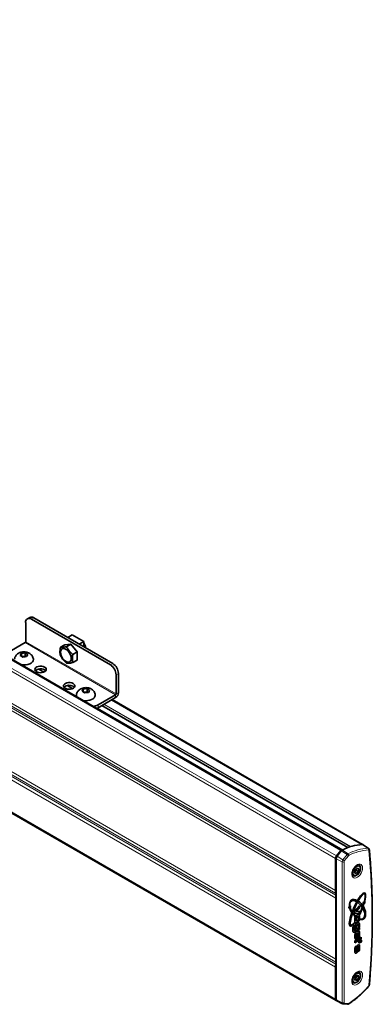
# Model space of a CAD drawing. Units: millimetres. Extents: x 11 to 200, y 14 to 259.
# Drawn here: x 131 to 144, y 186 to 223 of the extents above; entities that cross this region are included whole.
import ezdxf

# ---------------------------------------------------------------- set-up
doc = ezdxf.new("R2010")
doc.units = ezdxf.units.MM

msp = doc.modelspace()

# ---------------------------------------------------------------- linework, layer by layer
at = {"color": 8, "linetype": 'Continuous', "lineweight": 18}
for p, q in [((142.816, 191.709), (26.144, 259.063)), ((142.622, 191.42), (25.949, 258.774)), ((25.985, 258.865), (142.657, 191.511)), ((25.949, 257.578), (142.622, 190.224)), ((142.626, 190.116), (25.954, 257.469)), ((25.959, 257.404), (142.632, 190.05)), ((142.636, 189.942), (25.963, 257.295)), ((142.636, 187.685), (25.963, 255.038)), ((25.949, 254.739), (142.622, 187.386)), ((142.626, 187.499), (25.954, 254.853)), ((25.959, 254.925), (142.632, 187.571)), ((142.622, 186.19), (25.949, 253.543)), ((131.414, 200.348), (131.326, 200.296)), ((131.096, 199.429), (134.455, 197.49)), ((131.114, 199.46), (134.472, 197.521)), ((131.602, 198.447), (131.796, 198.335)), ((131.861, 198.383), (131.759, 198.442)), ((134.26, 198.602), (134.349, 198.653)), ((134.561, 198.286), (134.472, 198.235)), ((132.662, 197.835), (132.857, 197.722)), ((132.922, 197.771), (132.82, 197.829)), ((134.455, 197.49), (134.455, 197.388)), ((134.472, 197.521), (134.561, 197.572)), ((133.787, 196.995), (142.893, 191.739)), ((133.801, 197.112), (133.801, 197.01)), ((133.946, 197.094), (143.081, 191.82)), ((143.174, 191.852), (134.02, 197.137)), ((134.034, 197.145), (143.192, 191.858)), ((143.573, 191.936), (134.292, 197.294)), ((143.829, 191.796), (143.62, 191.934)), ((142.672, 191.495), (142.666, 191.498)), ((142.675, 191.499), (142.895, 191.368)), ((142.83, 191.691), (142.824, 191.694)), ((143.053, 191.565), (142.833, 191.696)), ((142.856, 191.719), (142.855, 191.72)), ((142.874, 191.73), (143.087, 191.593)), ((142.895, 191.368), (143.053, 191.565)), ((143.104, 191.52), (142.946, 191.323)), ((142.642, 191.428), (142.64, 191.429)), ((142.866, 191.292), (142.64, 191.409)), ((142.866, 186.064), (142.866, 191.292)), ((142.935, 191.293), (142.935, 186.065)), ((143.375, 189.158), (143.382, 189.154)), ((143.415, 189.245), (143.422, 189.241)), ((143.419, 189.048), (143.426, 189.043)), ((143.503, 189.232), (143.51, 189.228)), ((143.503, 188.947), (143.51, 188.943)), ((143.297, 188.815), (143.304, 188.81)), ((143.347, 188.703), (143.354, 188.699)), ((143.369, 188.552), (143.376, 188.548)), ((143.379, 188.859), (143.386, 188.855)), ((143.503, 188.627), (143.51, 188.623)), ((143.418, 188.449), (143.426, 188.445)), ((143.503, 188.338), (143.51, 188.334)), ((143.508, 188.286), (143.515, 188.282)), ((143.566, 188.319), (143.573, 188.315)), ((143.571, 188.327), (143.578, 188.323)), ((143.369, 188.035), (143.376, 188.031)), ((143.441, 188.021), (143.448, 188.017)), ((143.506, 188.113), (143.513, 188.109)), ((142.64, 186.2), (142.64, 186.201)), ((142.64, 186.181), (142.866, 186.064)), ((142.946, 186.049), (143.104, 186.034))]:
    msp.add_line(p, q, dxfattribs=at)
at = {"color": 7, "linetype": 'Continuous', "lineweight": 35}
for p, q in [((142.859, 191.727), (26.186, 259.081)), ((25.97, 253.498), (142.643, 186.144)), ((131.264, 200.362), (131.176, 200.311)), ((134.26, 198.602), (131.326, 200.296)), ((134.349, 198.653), (131.414, 200.348)), ((131.114, 199.46), (131.114, 200.174)), ((132.678, 199.618), (132.846, 199.715)), ((132.846, 199.715), (133.27, 199.47)), ((131.096, 199.429), (130.442, 199.051)), ((132.404, 199.256), (132.563, 199.347)), ((132.793, 199.368), (132.563, 199.347)), ((132.634, 199.276), (132.793, 199.368)), ((133.023, 199.082), (132.793, 199.368)), ((133.27, 199.47), (133.102, 199.373)), ((133.27, 199.276), (133.27, 199.47)), ((130.93, 198.99), (130.909, 198.952)), ((130.909, 198.952), (130.954, 198.923)), ((130.931, 198.992), (130.93, 198.99)), ((130.932, 198.994), (130.931, 198.992)), ((130.954, 199.031), (130.932, 198.994)), ((131.021, 199.04), (130.954, 199.031)), ((130.954, 198.924), (130.954, 199.031)), ((130.954, 198.923), (130.957, 198.922)), ((130.957, 198.922), (130.959, 198.92)), ((130.959, 198.92), (131.005, 198.89)), ((131.095, 198.926), (130.972, 198.912)), ((131.005, 198.89), (131.072, 198.899)), ((131.024, 199.04), (131.021, 199.04)), ((131.028, 199.041), (131.024, 199.04)), ((131.095, 199.048), (131.028, 199.041)), ((131.072, 198.899), (131.076, 198.899)), ((131.076, 198.899), (131.079, 198.9)), ((131.079, 198.9), (131.146, 198.907)), ((131.141, 199.019), (131.095, 199.048)), ((131.095, 198.926), (131.095, 199.048)), ((131.128, 198.905), (131.095, 198.926)), ((131.143, 199.018), (131.141, 199.019)), ((131.146, 199.016), (131.143, 199.018)), ((131.191, 198.986), (131.146, 199.016)), ((131.146, 198.907), (131.168, 198.945)), ((131.168, 198.945), (131.169, 198.947)), ((131.169, 198.947), (131.17, 198.949)), ((131.17, 198.949), (131.191, 198.986)), ((132.864, 198.99), (133.023, 199.082)), ((132.864, 198.684), (133.023, 198.776)), ((133.023, 198.776), (133.023, 199.082)), ((131.51, 198.352), (131.51, 198.412)), ((131.597, 198.446), (131.793, 198.333)), ((134.472, 197.521), (134.472, 198.235)), ((134.561, 197.572), (134.561, 198.286)), ((132.658, 197.834), (132.854, 197.721)), ((133.252, 197.704), (133.231, 197.668)), ((133.319, 197.713), (133.252, 197.704)), ((133.252, 197.597), (133.252, 197.704)), ((133.323, 197.714), (133.319, 197.713)), ((133.326, 197.714), (133.323, 197.714)), ((133.393, 197.722), (133.326, 197.714)), ((133.439, 197.693), (133.393, 197.722)), ((133.393, 197.6), (133.393, 197.722)), ((133.441, 197.691), (133.439, 197.693)), ((133.444, 197.69), (133.441, 197.691)), ((133.489, 197.659), (133.444, 197.69)), ((133.006, 197.431), (133.016, 197.41)), ((133.228, 197.663), (133.207, 197.625)), ((133.207, 197.625), (133.253, 197.596)), ((133.229, 197.666), (133.228, 197.663)), ((133.231, 197.668), (133.229, 197.666)), ((133.253, 197.596), (133.255, 197.595)), ((133.255, 197.595), (133.258, 197.593)), ((133.258, 197.593), (133.303, 197.563)), ((133.393, 197.6), (133.27, 197.585)), ((133.303, 197.563), (133.37, 197.572)), ((133.37, 197.572), (133.374, 197.572)), ((133.374, 197.572), (133.377, 197.573)), ((133.377, 197.573), (133.444, 197.58)), ((133.426, 197.578), (133.393, 197.6)), ((133.444, 197.58), (133.466, 197.618)), ((133.466, 197.618), (133.467, 197.621)), ((133.467, 197.621), (133.468, 197.623)), ((133.468, 197.623), (133.489, 197.659)), ((134.455, 197.49), (133.801, 197.112)), ((134.455, 197.388), (133.801, 197.01)), ((143.623, 191.941), (134.321, 197.311)), ((133.765, 196.977), (133.808, 197.013)), ((133.808, 197.013), (133.808, 197.014)), ((133.943, 197.092), (143.078, 191.819)), ((143.563, 191.931), (143.573, 191.936)), ((143.847, 191.791), (143.642, 191.928)), ((142.657, 191.511), (142.816, 191.709)), ((142.666, 191.498), (142.824, 191.694)), ((142.675, 191.499), (142.833, 191.696)), ((142.855, 191.72), (142.863, 191.724)), ((143.876, 191.741), (143.876, 191.742)), ((142.622, 190.224), (142.622, 191.42)), ((142.64, 186.201), (142.64, 191.429)), ((142.64, 186.181), (142.64, 191.409)), ((143.492, 191.155), (143.457, 191.175)), ((143.488, 191.157), (143.492, 191.155)), ((143.244, 190.807), (143.279, 190.787)), ((143.345, 190.985), (143.33, 190.883)), ((143.33, 190.883), (143.391, 190.857)), ((143.331, 190.892), (143.391, 190.857)), ((143.334, 190.911), (143.398, 190.973)), ((143.423, 191.06), (143.345, 190.985)), ((143.391, 190.857), (143.468, 190.932)), ((143.398, 190.973), (143.409, 191.047)), ((143.398, 190.973), (143.468, 190.932)), ((143.484, 191.034), (143.423, 191.06)), ((143.468, 190.932), (143.484, 191.034)), ((142.632, 190.05), (142.626, 190.116)), ((143.705, 190.106), (143.697, 190.111)), ((142.636, 187.685), (142.636, 189.942)), ((143.141, 189.668), (143.148, 189.664)), ((143.507, 189.659), (143.34, 189.467)), ((143.4, 189.814), (143.391, 189.819)), ((143.5, 189.581), (143.5, 189.651)), ((143.507, 189.577), (143.507, 189.659)), ((143.698, 189.837), (143.705, 189.833)), ((143.224, 189.441), (143.231, 189.437)), ((143.34, 189.467), (143.34, 189.374)), ((143.34, 189.378), (143.5, 189.379)), ((143.34, 189.374), (143.507, 189.375)), ((143.349, 189.284), (143.356, 189.28)), ((143.381, 189.452), (143.5, 189.581)), ((143.381, 189.452), (143.388, 189.448)), ((143.388, 189.448), (143.507, 189.577)), ((143.507, 189.457), (143.388, 189.448)), ((143.5, 189.581), (143.507, 189.577)), ((143.5, 189.379), (143.5, 189.456)), ((143.5, 189.379), (143.507, 189.375)), ((143.507, 189.375), (143.507, 189.457)), ((143.611, 189.574), (143.618, 189.57)), ((143.18, 188.941), (143.189, 188.936)), ((143.316, 188.879), (143.316, 188.943)), ((143.319, 189.028), (143.326, 189.024)), ((143.322, 189.036), (143.324, 189.035)), ((143.323, 188.875), (143.323, 188.949)), ((143.349, 189.026), (143.364, 189.023)), ((143.364, 189.023), (143.371, 189.019)), ((143.381, 189.21), (143.388, 189.206)), ((143.383, 189.109), (143.392, 189.104)), ((143.383, 188.905), (143.39, 188.901)), ((143.418, 188.945), (143.425, 188.94)), ((143.456, 189.25), (143.447, 189.255)), ((143.456, 188.948), (143.447, 188.953)), ((143.488, 189.112), (143.495, 189.108)), ((143.283, 188.683), (143.299, 188.682)), ((143.299, 188.682), (143.306, 188.678)), ((143.309, 188.761), (143.316, 188.757)), ((143.314, 188.878), (143.316, 188.879)), ((143.314, 188.878), (143.321, 188.874)), ((143.316, 188.879), (143.323, 188.875)), ((143.321, 188.874), (143.323, 188.875)), ((143.347, 188.703), (143.5, 188.791)), ((143.354, 188.699), (143.507, 188.787)), ((143.369, 188.78), (143.354, 188.771)), ((143.362, 188.787), (143.369, 188.782)), ((143.369, 188.782), (143.369, 188.78)), ((143.375, 188.604), (143.382, 188.6)), ((143.387, 188.809), (143.389, 188.808)), ((143.387, 188.809), (143.394, 188.805)), ((143.388, 188.808), (143.397, 188.803)), ((143.402, 188.629), (143.409, 188.625)), ((143.409, 188.625), (143.409, 188.436)), ((143.434, 188.648), (143.434, 188.531)), ((143.434, 188.648), (143.441, 188.644)), ((143.441, 188.644), (143.441, 188.527)), ((143.463, 188.647), (143.454, 188.652)), ((143.477, 188.85), (143.484, 188.846)), ((143.507, 188.859), (143.484, 188.846)), ((143.498, 188.705), (143.488, 188.724)), ((143.498, 188.705), (143.505, 188.701)), ((143.5, 188.791), (143.5, 188.855)), ((143.5, 188.791), (143.507, 188.787)), ((143.5, 188.558), (143.507, 188.554)), ((143.507, 188.787), (143.507, 188.859)), ((143.576, 188.498), (143.34, 188.362)), ((143.34, 188.298), (143.569, 188.43)), ((143.34, 188.29), (143.576, 188.426)), ((143.34, 188.362), (143.34, 188.29)), ((143.375, 188.503), (143.382, 188.499)), ((143.385, 188.432), (143.385, 188.498)), ((143.385, 188.432), (143.392, 188.428)), ((143.392, 188.428), (143.392, 188.5)), ((143.392, 188.1), (143.392, 188.174)), ((143.434, 188.531), (143.441, 188.527)), ((143.51, 188.362), (143.481, 188.346)), ((143.481, 188.346), (143.481, 188.301)), ((143.498, 188.21), (143.489, 188.221)), ((143.498, 188.21), (143.505, 188.206)), ((143.503, 188.338), (143.503, 188.358)), ((143.506, 188.332), (143.513, 188.328)), ((143.508, 188.286), (143.566, 188.319)), ((143.51, 188.334), (143.51, 188.362)), ((143.515, 188.282), (143.573, 188.315)), ((143.53, 188.334), (143.52, 188.329)), ((143.578, 188.39), (143.53, 188.362)), ((143.53, 188.362), (143.53, 188.334)), ((143.569, 188.43), (143.569, 188.494)), ((143.569, 188.43), (143.576, 188.426)), ((143.571, 188.327), (143.571, 188.386)), ((143.576, 188.426), (143.576, 188.498)), ((143.578, 188.323), (143.578, 188.39)), ((143.375, 187.982), (143.384, 187.977)), ((143.385, 188.104), (143.385, 188.168)), ((143.385, 188.104), (143.392, 188.1)), ((143.388, 187.914), (143.395, 187.91)), ((143.429, 187.955), (143.436, 187.951)), ((143.442, 188.12), (143.449, 188.116)), ((143.453, 188.144), (143.46, 188.14)), ((143.468, 188.14), (143.459, 188.145)), ((143.461, 188.03), (143.461, 187.957)), ((143.491, 187.998), (143.498, 187.994)), ((142.632, 187.571), (142.626, 187.499)), ((142.622, 187.386), (142.622, 186.19)), ((143.458, 187.089), (143.377, 187.057)), ((143.492, 187.182), (143.457, 187.203)), ((143.488, 187.019), (143.458, 187.089)), ((143.244, 186.834), (143.279, 186.814)), ((143.377, 187.057), (143.326, 186.953)), ((143.326, 186.953), (143.356, 186.883)), ((143.331, 186.942), (143.366, 186.956)), ((143.356, 186.883), (143.437, 186.916)), ((143.366, 186.956), (143.417, 187.06)), ((143.366, 186.956), (143.437, 186.916)), ((143.417, 187.06), (143.412, 187.071)), ((143.417, 187.06), (143.488, 187.019)), ((143.437, 186.916), (143.488, 187.019)), ((142.663, 186.135), (142.884, 186.025)), ((142.906, 186.019), (143.064, 186.005))]:
    msp.add_line(p, q, dxfattribs=at)
at = {"color": 7, "linetype": 'Continuous', "lineweight": 35, "flags": 128}
for points in [[(132.409, 199.067), (132.415, 199.007), (132.433, 198.943), (132.462, 198.881), (132.5, 198.822), (132.545, 198.772), (132.593, 198.733), (132.643, 198.708), (132.69, 198.699), (132.731, 198.705), (132.765, 198.727), (132.789, 198.764), (132.801, 198.812), (132.801, 198.869), (132.789, 198.931), (132.765, 198.995), (132.731, 199.056), (132.69, 199.111), (132.643, 199.156), (132.593, 199.188), (132.545, 199.205), (132.5, 199.207), (132.462, 199.192), (132.433, 199.163), (132.415, 199.12), (132.409, 199.067)], [(130.942, 198.607), (130.966, 198.603), (131.044, 198.597), (131.122, 198.601), (131.196, 198.615), (131.263, 198.639), (131.319, 198.67), (131.362, 198.708), (131.389, 198.75), (131.4, 198.795), (131.399, 198.808)], [(131.819, 198.52), (131.857, 198.49), (131.878, 198.456), (131.88, 198.419), (131.864, 198.384), (131.83, 198.353), (131.782, 198.329), (131.724, 198.314), (131.661, 198.31), (131.599, 198.317), (131.543, 198.334), (131.498, 198.36), (131.468, 198.392), (131.456, 198.428), (131.464, 198.465), (131.489, 198.498), (131.53, 198.526), (131.584, 198.545), (131.645, 198.555), (131.708, 198.553), (131.768, 198.541), (131.819, 198.52)], [(131.819, 198.418), (131.768, 198.439), (131.708, 198.451), (131.645, 198.453), (131.584, 198.443), (131.53, 198.424), (131.489, 198.396), (131.476, 198.382)], [(131.861, 198.383), (131.857, 198.388), (131.819, 198.418)], [(132.88, 197.907), (132.829, 197.929), (132.769, 197.941), (132.706, 197.942), (132.644, 197.933), (132.591, 197.914), (132.55, 197.886), (132.524, 197.852), (132.517, 197.816), (132.529, 197.78), (132.558, 197.748), (132.603, 197.722), (132.659, 197.705), (132.722, 197.698), (132.784, 197.702), (132.843, 197.717), (132.891, 197.741), (132.924, 197.772), (132.941, 197.807), (132.938, 197.843), (132.917, 197.878), (132.88, 197.907)], [(132.88, 197.805), (132.917, 197.776), (132.922, 197.771)], [(132.999, 197.482), (132.999, 197.476), (133.006, 197.431)], [(133.24, 197.28), (133.264, 197.276), (133.342, 197.27), (133.42, 197.275), (133.494, 197.289), (133.561, 197.312), (133.618, 197.344), (133.66, 197.381), (133.688, 197.424), (133.698, 197.469), (133.697, 197.482)], [(133.801, 197.01), (133.755, 196.989), (133.749, 196.986)], [(142.863, 191.724), (142.859, 191.727), (142.852, 191.73), (142.843, 191.729), (142.834, 191.725), (142.825, 191.718), (142.816, 191.709)], [(143.847, 191.791), (143.848, 191.791), (143.85, 191.789)], [(143.181, 189.632), (143.178, 189.646), (143.171, 189.654), (143.16, 189.656), (143.147, 189.652), (143.134, 189.641), (143.123, 189.626), (143.116, 189.61), (143.113, 189.593), (143.116, 189.58), (143.123, 189.571), (143.134, 189.569), (143.147, 189.574), (143.16, 189.584), (143.171, 189.599), (143.178, 189.616), (143.181, 189.632)], [(143.12, 189.574), (143.127, 189.573), (143.14, 189.578), (143.153, 189.588), (143.164, 189.603), (143.171, 189.62), (143.173, 189.636)], [(143.173, 189.636), (143.171, 189.65), (143.167, 189.656)], [(143.716, 189.797), (143.714, 189.81), (143.706, 189.818), (143.695, 189.821), (143.682, 189.816), (143.67, 189.806), (143.659, 189.791), (143.651, 189.774), (143.649, 189.758), (143.651, 189.744), (143.659, 189.736), (143.67, 189.734), (143.682, 189.738), (143.695, 189.748), (143.706, 189.763), (143.714, 189.78), (143.716, 189.797)], [(143.655, 189.738), (143.662, 189.738), (143.675, 189.742), (143.688, 189.753), (143.699, 189.767), (143.707, 189.784), (143.709, 189.801)], [(143.709, 189.801), (143.707, 189.814), (143.703, 189.82)], [(143.279, 186.814), (143.276, 186.817), (143.275, 186.817)], [(142.64, 186.19), (142.64, 186.193), (142.64, 186.201)], [(142.884, 186.025), (142.883, 186.026), (142.879, 186.029)], [(142.906, 186.019), (142.91, 186.019), (142.915, 186.02)], [(143.064, 186.005), (143.068, 186.005), (143.073, 186.005)]]:
    msp.add_lwpolyline(points, dxfattribs=at)
at = {"color": 8, "linetype": 'Continuous', "lineweight": 18, "flags": 128}
for points in [[(143.626, 191.065), (143.62, 191.003), (143.601, 190.938), (143.571, 190.874), (143.532, 190.814), (143.487, 190.763), (143.437, 190.723), (143.387, 190.698), (143.339, 190.688), (143.296, 190.695), (143.261, 190.717), (143.237, 190.755), (143.225, 190.804), (143.225, 190.862), (143.237, 190.926), (143.261, 190.991), (143.296, 191.053), (143.339, 191.109), (143.387, 191.155), (143.437, 191.188), (143.487, 191.206), (143.532, 191.207), (143.571, 191.192), (143.601, 191.162), (143.62, 191.119), (143.626, 191.065)], [(143.432, 191.119), (143.391, 191.098), (143.352, 191.062), (143.319, 191.017), (143.294, 190.966), (143.28, 190.914), (143.279, 190.867), (143.29, 190.828), (143.312, 190.803), (143.344, 190.792), (143.382, 190.798), (143.422, 190.82), (143.461, 190.855), (143.495, 190.9), (143.52, 190.951), (143.533, 191.003), (143.535, 191.05), (143.524, 191.089), (143.501, 191.115), (143.47, 191.125), (143.432, 191.119)], [(143.415, 191.158), (143.457, 191.165), (143.488, 191.157)], [(143.27, 190.766), (143.282, 190.76), (143.322, 190.753), (143.367, 190.764), (143.415, 190.791), (143.46, 190.833), (143.5, 190.885), (143.531, 190.945), (143.55, 191.006), (143.557, 191.064)], [(143.626, 187.092), (143.62, 187.031), (143.601, 186.966), (143.571, 186.901), (143.532, 186.842), (143.487, 186.791), (143.437, 186.751), (143.387, 186.726), (143.339, 186.716), (143.296, 186.722), (143.261, 186.745), (143.237, 186.782), (143.225, 186.831), (143.225, 186.89), (143.237, 186.953), (143.261, 187.019), (143.296, 187.081), (143.339, 187.137), (143.387, 187.183), (143.437, 187.215), (143.487, 187.233), (143.532, 187.235), (143.571, 187.22), (143.601, 187.19), (143.62, 187.146), (143.626, 187.092)], [(143.27, 186.794), (143.282, 186.787), (143.322, 186.781), (143.367, 186.792), (143.415, 186.819), (143.46, 186.861), (143.5, 186.913), (143.531, 186.972), (143.55, 187.033), (143.557, 187.091)], [(143.279, 186.934), (143.28, 186.888), (143.292, 186.851), (143.316, 186.828), (143.349, 186.819), (143.388, 186.828), (143.428, 186.851), (143.466, 186.888), (143.499, 186.935), (143.522, 186.986), (143.534, 187.038), (143.534, 187.084), (143.521, 187.121), (143.497, 187.145), (143.464, 187.153), (143.426, 187.144), (143.385, 187.121), (143.347, 187.084), (143.315, 187.037), (143.291, 186.986), (143.279, 186.934)], [(143.275, 186.817), (143.25, 186.845), (143.238, 186.883)], [(143.85, 186.669), (143.85, 186.67), (143.851, 186.673), (143.85, 186.677), (143.848, 186.682)]]:
    msp.add_lwpolyline(points, dxfattribs=at)
at = {"color": 7, "linetype": 'Continuous', "lineweight": 35}
for centre, radius, start, end in [((131.243, 200.195), 0.131, 50.7967, 189.214), ((131.326, 200.225), 0.151, 54.3824, 114.3071), ((131.075, 199.461), 0.0384, 302.6055, 357.3945), ((133.073, 199.223), 0.268, 2.5019, 42.6849), ((133.03, 199.198), 0.312, 7.0151, 39.7051), ((134.012, 198.214), 0.461, 2.6055, 57.3945), ((134.1, 198.265), 0.461, 2.6055, 57.3945), ((132.733, 197.547), 0.297, 60.3591, 131.511), ((134.331, 197.582), 0.231, 302.6055, 357.3945), ((134.434, 197.522), 0.0384, 302.6055, 357.3945), ((133.6, 197.486), 0.424, 272.2782, 298.175), ((143.724, 190.085), 1.852, 93.2181, 117.3506), ((143.601, 191.902), 0.0444, 43.5853, 128.9069), ((143.622, 191.898), 0.0358, 57.0446, 93.0296), ((142.775, 191.413), 0.153, 140.2279, 177.3607), ((142.792, 191.403), 0.151, 140.2279, 177.3607), ((142.755, 191.424), 0.115, 140.2279, 177.3607), ((142.898, 191.637), 0.0935, 117.7814, 142.3563), ((142.931, 191.621), 0.123, 117.7814, 142.3563), ((143.941, 190.223), 1.319, 179.9455, 184.6578), ((141.317, 189.943), 1.319, 359.9455, 4.6578), ((143.171, 189.613), 0.0625, 118.7689, 126.0212), ((143.181, 189.604), 0.0685, 119.0804, 132.3828), ((143.663, 189.75), 0.0295, 259.8923, 288.7381), ((143.702, 189.802), 0.0308, 83.5394, 109.5447), ((143.695, 189.811), 0.0263, 82.5375, 93.7329), ((143.103, 189.634), 0.0837, 306.7525, 319.4019), ((143.469, 189.182), 0.157, 139.9147, 147.6824), ((143.477, 189.178), 0.158, 139.9188, 148.3584), ((143.489, 189.324), 0.0341, 34.0945, 58.1257), ((143.37, 189.045), 0.0538, 194.3383, 197.9615), ((143.83, 189.133), 0.515, 190.5868, 190.965), ((143.383, 189.042), 0.0592, 187.1672, 197.7333), ((142.693, 189.247), 0.837, 353.7409, 355.0212), ((143.502, 188.298), 0.0209, 170.786, 309.2033), ((143.493, 188.307), 0.0258, 257.7624, 304.491), ((143.51, 188.338), 0.00673, 173.7012, 234.9867), ((143.516, 188.333), 0.00596, 170.786, 309.2033), ((143.56, 188.328), 0.0105, 302.6055, 357.3945), ((143.567, 188.324), 0.0105, 302.6055, 357.3945), ((144.133, 187.385), 1.511, 175.6482, 179.9524), ((141.125, 187.686), 1.511, 355.6482, 359.9524), ((142.666, 186.183), 0.0443, 170.8899, 257.0114), ((142.687, 186.175), 0.0465, 172.3049, 239.257)]:
    msp.add_arc(centre, radius, start, end, dxfattribs=at)
at = {"color": 8, "linetype": 'Continuous', "lineweight": 18}
for centre, radius, start, end in [((143.135, 191.501), 0.103, 117.7814, 142.3563), ((142.956, 191.401), 0.19, 38.7596, 59.2552), ((143.933, 189.957), 1.842, 93.2181, 117.3506), ((143.045, 191.533), 0.0729, 358.4942, 54.8244), ((143.137, 191.495), 0.041, 117.7814, 142.3563), ((143.95, 189.923), 1.811, 93.2181, 117.3506), ((143.794, 191.751), 0.0578, 340.1186, 51.6138), ((143.831, 191.766), 0.0301, 57.0446, 93.0296), ((143.848, 191.718), 0.0133, 357.3236, 89.6187), ((143.847, 191.742), 0.0283, 299.1071, 358.0736), ((115.414, 189.214), 28.557, 354.9721, 5.0279), ((142.993, 191.287), 0.127, 140.2279, 177.3607), ((142.899, 191.362), 0.0774, 244.4705, 297.2616), ((142.798, 191.204), 0.19, 38.7596, 59.2552), ((142.985, 191.291), 0.0505, 140.2279, 177.3607), ((143.443, 191.077), 0.114, 353.5156, 57.9797), ((143.331, 190.865), 0.0936, 185.3088, 237.59), ((143.45, 187.101), 0.0912, 62.0021, 113.8235), ((143.443, 187.104), 0.114, 353.5156, 57.9797), ((143.809, 186.718), 0.0526, 317.9015, 353.3948), ((143.854, 186.732), 0.0216, 288.0686, 348.5616), ((140.975, 189.206), 3.824, 304.0761, 318.7033), ((142.899, 186.134), 0.0774, 244.4705, 297.2616), ((142.91, 186.06), 0.044, 175.3082, 225.3588), ((142.905, 186.062), 0.0435, 283.35, 342.175), ((142.949, 186.063), 0.0145, 170.7481, 259.4532), ((143.063, 186.048), 0.0435, 283.5881, 342.1602), ((143.105, 186.056), 0.0215, 268.3848, 306.42), ((143.095, 186.035), 0.0226, 310.0169, 10.0996)]:
    msp.add_arc(centre, radius, start, end, dxfattribs=at)
at = {"color": 7, "linetype": 'Continuous', "lineweight": 35}
for centre, major_axis, ratio, start_param, end_param in [((143.439, 189.526), (0.256, 0.586), 0.196686, 6.264004, 9.402546), ((143.436, 189.523), (0.271, 0.617), 0.222297, 5.33246, 10.155795), ((143.446, 189.522), (0.256, 0.586), 0.196686, 5.351722, 10.116732), ((143.429, 189.528), (0.271, 0.617), 0.222297, 5.33246, 6.258668), ((143.436, 189.523), (-0.225, 0.351), 0.580257, 5.4733, 7.141008), ((143.419, 189.514), (-0.225, 0.324), 0.517575, 5.439979, 7.047581), ((143.426, 189.51), (-0.225, 0.324), 0.517575, 5.439979, 7.047581), ((143.429, 189.528), (0.285, 0.65), 0.222304, 1.126304, 1.209502), ((143.436, 189.523), (0.285, 0.65), 0.222304, 1.126304, 1.209502), ((143.442, 189.516), (0.239, 0.549), 0.196693, 1.040823, 1.14591), ((143.426, 189.51), (-0.225, 0.324), 0.517575, 2.579565, 5.295373), ((143.436, 189.523), (-0.225, 0.351), 0.580257, 2.602995, 5.336305), ((143.429, 189.528), (-0.225, 0.351), 0.580257, 2.628382, 5.314053), ((143.446, 189.522), (0.256, 0.586), 0.196686, 5.060375, 5.14405), ((143.436, 189.523), (-0.237, 0.37), 0.580274, 4.709468, 4.748939), ((143.429, 189.528), (0.271, 0.617), 0.222297, 5.031753, 5.136706), ((143.436, 189.523), (0.271, 0.617), 0.222297, 5.031753, 5.136706), ((143.436, 189.523), (-0.225, 0.351), 0.580257, 1.099593, 1.518189), ((143.419, 189.514), (-0.225, 0.324), 0.517575, 1.050387, 1.44018), ((143.426, 189.51), (-0.225, 0.324), 0.517575, 1.024645, 1.44018), ((143.429, 189.528), (0.285, 0.65), 0.222304, 1.801017, 1.840489), ((143.436, 189.523), (0.285, 0.65), 0.222304, 1.801017, 1.840489), ((143.442, 189.516), (0.239, 0.549), 0.196693, 1.894542, 1.94278), ((143.436, 189.523), (-0.225, 0.351), 0.580257, 1.664795, 1.991911), ((143.419, 189.514), (-0.225, 0.324), 0.517575, 1.619019, 1.959383), ((143.426, 189.51), (-0.225, 0.324), 0.517575, 1.594291, 1.959383), ((143.446, 189.522), (0.256, 0.586), 0.196686, 4.507488, 4.906266), ((143.429, 189.528), (0.271, 0.617), 0.222297, 4.514781, 4.885148), ((143.436, 189.523), (0.271, 0.617), 0.222297, 4.514781, 4.885148), ((143.423, 189.513), (-0.21, 0.304), 0.517565, 4.557791, 4.578338), ((143.43, 189.509), (-0.21, 0.304), 0.517565, 4.557791, 4.606026), ((143.429, 189.528), (0.271, 0.617), 0.222297, 3.120489, 3.87261)]:
    msp.add_ellipse(centre, major_axis=major_axis, ratio=ratio, start_param=start_param, end_param=end_param, dxfattribs=at)
for points, knots in [([(132.404, 198.949), (132.404, 198.951), (132.392, 198.994), (132.381, 199.092), (132.396, 199.2), (132.404, 199.256)], [0, 0, 0, 0, 0.021784, 0.500093, 1, 1, 1, 1]), ([(132.404, 199.256), (132.423, 199.254), (132.461, 199.252), (132.538, 199.259), (132.602, 199.27), (132.634, 199.276)], [0, 0, 0, 0, 0.3232083, 0.655747, 1, 1, 1, 1]), ([(132.634, 199.276), (132.653, 199.242), (132.691, 199.174), (132.768, 199.076), (132.831, 199.019), (132.864, 198.99)], [0, 0, 0, 0, 0.323208, 0.655747, 1, 1, 1, 1]), ([(131.384, 198.878), (131.375, 198.897), (131.359, 198.934), (131.32, 198.981), (131.273, 199.02), (131.218, 199.051), (131.154, 199.073), (131.083, 199.084), (131.007, 199.083), (130.934, 199.07), (130.867, 199.044), (130.81, 199.008), (130.763, 198.964), (130.729, 198.911), (130.707, 198.859), (130.704, 198.823), (130.702, 198.809)], [0, 0, 0, 0, 0.07025, 0.135975, 0.202741, 0.272406, 0.346541, 0.424959, 0.505821, 0.589949, 0.667893, 0.742231, 0.813121, 0.882193, 0.950529, 1, 1, 1, 1]), ([(131.399, 198.808), (131.399, 198.81), (131.399, 198.834), (131.391, 198.857), (131.384, 198.878)], [0, 0, 0, 0, 0.085461, 1, 1, 1, 1]), ([(132.634, 198.663), (132.604, 198.69), (132.542, 198.746), (132.464, 198.842), (132.424, 198.913), (132.404, 198.949)], [0, 0, 0, 0, 0.323208, 0.655747, 1, 1, 1, 1]), ([(132.864, 198.99), (132.863, 198.988), (132.852, 198.931), (132.841, 198.821), (132.856, 198.73), (132.864, 198.684)], [0, 0, 0, 0, 0.021784, 0.500093, 1, 1, 1, 1]), ([(132.864, 198.684), (132.833, 198.678), (132.772, 198.667), (132.693, 198.66), (132.654, 198.662), (132.634, 198.663)], [0, 0, 0, 0, 0.323208, 0.655747, 1, 1, 1, 1]), ([(133.682, 197.551), (133.674, 197.57), (133.657, 197.608), (133.618, 197.655), (133.571, 197.694), (133.516, 197.724), (133.452, 197.746), (133.381, 197.757), (133.305, 197.757), (133.232, 197.743), (133.165, 197.717), (133.108, 197.682), (133.062, 197.637), (133.027, 197.585), (133.005, 197.532), (133.002, 197.497), (133.001, 197.482)], [0, 0, 0, 0, 0.07025, 0.135975, 0.202741, 0.272406, 0.346541, 0.424959, 0.505821, 0.589949, 0.667893, 0.742231, 0.813121, 0.882193, 0.950529, 1, 1, 1, 1]), ([(133.697, 197.481), (133.697, 197.483), (133.697, 197.507), (133.689, 197.53), (133.682, 197.551)], [0, 0, 0, 0, 0.085461, 1, 1, 1, 1]), ([(143.876, 191.741), (143.875, 191.745), (143.874, 191.755), (143.869, 191.768), (143.861, 191.78), (143.854, 191.786), (143.85, 191.789)], [0, 0, 0, 0, 0.238192, 0.486035, 0.740956, 1, 1, 1, 1]), ([(143.876, 186.728), (143.884, 186.831), (143.908, 187.132), (143.94, 187.625), (143.967, 188.206), (143.983, 188.781), (143.987, 189.35), (143.981, 189.912), (143.963, 190.467), (143.934, 191.016), (143.903, 191.439), (143.881, 191.68), (143.876, 191.742)], [0, 0, 0, 0, 0.05931, 0.171992, 0.284677, 0.397363, 0.51005, 0.622737, 0.735425, 0.848114, 0.960803, 1, 1, 1, 1]), ([(143.27, 190.768), (143.267, 190.77), (143.258, 190.775), (143.246, 190.795), (143.237, 190.829), (143.237, 190.874), (143.247, 190.926), (143.266, 190.982), (143.294, 191.036), (143.33, 191.086), (143.369, 191.127), (143.41, 191.158), (143.448, 191.175), (143.479, 191.18), (143.496, 191.178), (143.503, 191.174), (143.504, 191.173)], [0, 0, 0, 0, 0.0521783, 0.1280418, 0.201105, 0.2791513, 0.3570887, 0.435758, 0.5150881, 0.5946241, 0.673725, 0.7518274, 0.8286351, 0.9047835, 0.9824015, 1, 1, 1, 1]), ([(143.282, 190.788), (143.286, 190.785), (143.302, 190.774), (143.334, 190.773), (143.375, 190.781), (143.416, 190.804), (143.457, 190.838), (143.493, 190.883), (143.521, 190.935), (143.539, 190.989), (143.547, 191.042), (143.542, 191.089), (143.524, 191.126), (143.505, 191.149), (143.49, 191.155), (143.486, 191.156)], [0, 0, 0, 0, 0.035347, 0.114991, 0.195481, 0.281062, 0.369909, 0.458915, 0.547771, 0.636962, 0.72699, 0.818504, 0.899008, 0.975633, 1, 1, 1, 1]), ([(143.429, 189.317), (143.414, 189.308), (143.393, 189.296), (143.366, 189.273), (143.357, 189.258), (143.353, 189.251)], [0, 0, 0, 0, 0.560903, 0.78062, 1, 1, 1, 1]), ([(143.479, 189.337), (143.47, 189.335), (143.454, 189.332), (143.436, 189.322), (143.429, 189.317)], [0, 0, 0, 0, 0.558262, 1, 1, 1, 1]), ([(143.51, 189.228), (143.51, 189.253), (143.51, 189.289), (143.501, 189.33), (143.486, 189.335), (143.479, 189.337)], [0, 0, 0, 0, 0.56212, 0.7819848, 1, 1, 1, 1]), ([(143.503, 189.232), (143.504, 189.258), (143.505, 189.295), (143.494, 189.323), (143.491, 189.331)], [0, 0, 0, 0, 0.718838, 1, 1, 1, 1]), ([(143.28, 188.903), (143.275, 188.891), (143.265, 188.868), (143.262, 188.83), (143.261, 188.803), (143.261, 188.787)], [0, 0, 0, 0, 0.278714, 0.558965, 1, 1, 1, 1]), ([(143.323, 188.949), (143.314, 188.942), (143.298, 188.93), (143.286, 188.911), (143.28, 188.903)], [0, 0, 0, 0, 0.560703, 1, 1, 1, 1]), ([(143.353, 189.251), (143.348, 189.239), (143.339, 189.214), (143.337, 189.173), (143.337, 189.145), (143.337, 189.127)], [0, 0, 0, 0, 0.2785216, 0.5589422, 1, 1, 1, 1]), ([(143.337, 189.127), (143.337, 189.111), (143.336, 189.082), (143.34, 189.055), (143.342, 189.043)], [0, 0, 0, 0, 0.5602, 1, 1, 1, 1]), ([(143.354, 188.945), (143.349, 188.925), (143.339, 188.89), (143.34, 188.859), (143.34, 188.845)], [0, 0, 0, 0, 0.557241, 1, 1, 1, 1]), ([(143.342, 189.043), (143.345, 189.035), (143.35, 189.019), (143.365, 189.019), (143.371, 189.019)], [0, 0, 0, 0, 0.559713, 1, 1, 1, 1]), ([(143.427, 189.014), (143.412, 189.005), (143.391, 188.993), (143.366, 188.967), (143.358, 188.952), (143.354, 188.945)], [0, 0, 0, 0, 0.560611, 0.780332, 1, 1, 1, 1]), ([(143.364, 189.023), (143.374, 189.026), (143.393, 189.032), (143.411, 189.043), (143.419, 189.048)], [0, 0, 0, 0, 0.559025, 1, 1, 1, 1]), ([(143.371, 189.019), (143.381, 189.022), (143.4, 189.027), (143.418, 189.039), (143.426, 189.043)], [0, 0, 0, 0, 0.559025, 1, 1, 1, 1]), ([(143.375, 189.158), (143.374, 189.14), (143.373, 189.119), (143.383, 189.111), (143.385, 189.109)], [0, 0, 0, 0, 0.853952, 1, 1, 1, 1]), ([(143.381, 189.21), (143.379, 189.2), (143.375, 189.182), (143.375, 189.165), (143.375, 189.158)], [0, 0, 0, 0, 0.558943, 1, 1, 1, 1]), ([(143.383, 188.905), (143.381, 188.896), (143.379, 188.88), (143.379, 188.865), (143.379, 188.859)], [0, 0, 0, 0, 0.559401, 1, 1, 1, 1]), ([(143.415, 189.245), (143.408, 189.241), (143.397, 189.236), (143.385, 189.222), (143.382, 189.214), (143.381, 189.21)], [0, 0, 0, 0, 0.560737, 0.780154, 1, 1, 1, 1]), ([(143.382, 189.154), (143.382, 189.137), (143.381, 189.116), (143.393, 189.102), (143.407, 189.104), (143.417, 189.11), (143.424, 189.114)], [0, 0, 0, 0, 0.5001, 0.624061, 0.749239, 1, 1, 1, 1]), ([(143.388, 189.206), (143.386, 189.196), (143.382, 189.178), (143.382, 189.161), (143.382, 189.154)], [0, 0, 0, 0, 0.558943, 1, 1, 1, 1]), ([(143.418, 188.945), (143.41, 188.94), (143.399, 188.934), (143.386, 188.917), (143.384, 188.909), (143.383, 188.905)], [0, 0, 0, 0, 0.56036, 0.779663, 1, 1, 1, 1]), ([(143.422, 189.241), (143.415, 189.237), (143.405, 189.232), (143.392, 189.218), (143.389, 189.21), (143.388, 189.206)], [0, 0, 0, 0, 0.560737, 0.780154, 1, 1, 1, 1]), ([(143.425, 188.94), (143.417, 188.936), (143.406, 188.93), (143.393, 188.913), (143.391, 188.905), (143.39, 188.901)], [0, 0, 0, 0, 0.56036, 0.779663, 1, 1, 1, 1]), ([(143.448, 189.254), (143.447, 189.255), (143.443, 189.258), (143.431, 189.254), (143.421, 189.249), (143.415, 189.245)], [0, 0, 0, 0, 0.12961, 0.467194, 1, 1, 1, 1]), ([(143.447, 188.952), (143.446, 188.953), (143.443, 188.955), (143.432, 188.952), (143.423, 188.947), (143.418, 188.945)], [0, 0, 0, 0, 0.170985, 0.49269, 1, 1, 1, 1]), ([(143.419, 189.048), (143.433, 189.056), (143.453, 189.067), (143.477, 189.091), (143.484, 189.105), (143.488, 189.112)], [0, 0, 0, 0, 0.560578, 0.780292, 1, 1, 1, 1]), ([(143.459, 189.246), (143.457, 189.249), (143.453, 189.254), (143.438, 189.25), (143.428, 189.245), (143.422, 189.241)], [0, 0, 0, 0, 0.278093, 0.558087, 1, 1, 1, 1]), ([(143.424, 189.114), (143.431, 189.118), (143.442, 189.124), (143.455, 189.139), (143.458, 189.147), (143.459, 189.151)], [0, 0, 0, 0, 0.560607, 0.780286, 1, 1, 1, 1]), ([(143.458, 188.946), (143.456, 188.948), (143.451, 188.951), (143.439, 188.948), (143.43, 188.943), (143.425, 188.94)], [0, 0, 0, 0, 0.278477, 0.558469, 1, 1, 1, 1]), ([(143.426, 189.043), (143.441, 189.051), (143.46, 189.063), (143.484, 189.087), (143.491, 189.101), (143.495, 189.108)], [0, 0, 0, 0, 0.560578, 0.780292, 1, 1, 1, 1]), ([(143.482, 189.034), (143.472, 189.032), (143.454, 189.029), (143.435, 189.018), (143.427, 189.014)], [0, 0, 0, 0, 0.558248, 1, 1, 1, 1]), ([(143.464, 188.896), (143.464, 188.906), (143.464, 188.925), (143.46, 188.94), (143.458, 188.946)], [0, 0, 0, 0, 0.561358, 1, 1, 1, 1]), ([(143.464, 189.201), (143.464, 189.21), (143.464, 189.226), (143.461, 189.24), (143.459, 189.246)], [0, 0, 0, 0, 0.560801, 1, 1, 1, 1]), ([(143.459, 189.151), (143.461, 189.16), (143.464, 189.178), (143.464, 189.194), (143.464, 189.201)], [0, 0, 0, 0, 0.559055, 1, 1, 1, 1]), ([(143.477, 188.85), (143.483, 188.859), (143.495, 188.876), (143.503, 188.912), (143.503, 188.934), (143.503, 188.947)], [0, 0, 0, 0, 0.279538, 0.558609, 1, 1, 1, 1]), ([(143.51, 188.943), (143.51, 188.965), (143.51, 188.995), (143.499, 189.027), (143.488, 189.032), (143.482, 189.034)], [0, 0, 0, 0, 0.561154, 0.781003, 1, 1, 1, 1]), ([(143.484, 188.846), (143.49, 188.855), (143.502, 188.872), (143.51, 188.908), (143.51, 188.93), (143.51, 188.943)], [0, 0, 0, 0, 0.279538, 0.558609, 1, 1, 1, 1]), ([(143.488, 189.112), (143.494, 189.135), (143.504, 189.177), (143.503, 189.215), (143.503, 189.232)], [0, 0, 0, 0, 0.5571, 1, 1, 1, 1]), ([(143.503, 188.947), (143.503, 188.97), (143.504, 189.001), (143.493, 189.023), (143.49, 189.029)], [0, 0, 0, 0, 0.718505, 1, 1, 1, 1]), ([(143.495, 189.108), (143.501, 189.131), (143.511, 189.173), (143.51, 189.211), (143.51, 189.228)], [0, 0, 0, 0, 0.5571, 1, 1, 1, 1]), ([(143.261, 188.787), (143.261, 188.769), (143.261, 188.737), (143.268, 188.71), (143.27, 188.698)], [0, 0, 0, 0, 0.560408, 1, 1, 1, 1]), ([(143.27, 188.698), (143.275, 188.69), (143.283, 188.677), (143.299, 188.677), (143.306, 188.678)], [0, 0, 0, 0, 0.559153, 1, 1, 1, 1]), ([(143.297, 188.815), (143.297, 188.825), (143.297, 188.838), (143.3, 188.855), (143.303, 188.863), (143.308, 188.872), (143.312, 188.876), (143.314, 188.878)], [0, 0, 0, 0, 0.500226, 0.625263, 0.750079, 0.874989, 1, 1, 1, 1]), ([(143.309, 188.761), (143.305, 188.764), (143.299, 188.77), (143.297, 188.79), (143.297, 188.805), (143.297, 188.815)], [0, 0, 0, 0, 0.277853, 0.558449, 1, 1, 1, 1]), ([(143.299, 188.682), (143.304, 188.683), (143.313, 188.685), (143.326, 188.691), (143.336, 188.697), (143.343, 188.701), (143.347, 188.703)], [0, 0, 0, 0, 0.339785, 0.559771, 0.779878, 1, 1, 1, 1]), ([(143.304, 188.81), (143.304, 188.821), (143.304, 188.834), (143.307, 188.851), (143.31, 188.859), (143.315, 188.867), (143.319, 188.872), (143.321, 188.874)], [0, 0, 0, 0, 0.500226, 0.625263, 0.750079, 0.874989, 1, 1, 1, 1]), ([(143.316, 188.757), (143.312, 188.76), (143.306, 188.766), (143.304, 188.786), (143.304, 188.801), (143.304, 188.81)], [0, 0, 0, 0, 0.277853, 0.558449, 1, 1, 1, 1]), ([(143.306, 188.678), (143.311, 188.679), (143.32, 188.681), (143.333, 188.687), (143.343, 188.693), (143.35, 188.697), (143.354, 188.699)], [0, 0, 0, 0, 0.339785, 0.559771, 0.779878, 1, 1, 1, 1]), ([(143.354, 188.771), (143.346, 188.767), (143.336, 188.761), (143.323, 188.755), (143.318, 188.756), (143.316, 188.757)], [0, 0, 0, 0, 0.560614, 0.78038, 1, 1, 1, 1]), ([(143.352, 188.64), (143.346, 188.618), (143.336, 188.58), (143.336, 188.546), (143.337, 188.53)], [0, 0, 0, 0, 0.55699, 1, 1, 1, 1]), ([(143.34, 188.845), (143.34, 188.828), (143.339, 188.803), (143.354, 188.785), (143.364, 188.783), (143.369, 188.782)], [0, 0, 0, 0, 0.560016, 0.779551, 1, 1, 1, 1]), ([(143.348, 188.791), (143.348, 188.79), (143.351, 188.787), (143.357, 188.787), (143.362, 188.787)], [0, 0, 0, 0, 0.0216388, 1, 1, 1, 1]), ([(143.423, 188.705), (143.408, 188.696), (143.388, 188.685), (143.364, 188.661), (143.356, 188.647), (143.352, 188.64)], [0, 0, 0, 0, 0.560672, 0.780419, 1, 1, 1, 1]), ([(143.369, 188.552), (143.369, 188.561), (143.368, 188.578), (143.373, 188.596), (143.375, 188.604)], [0, 0, 0, 0, 0.56181, 1, 1, 1, 1]), ([(143.375, 188.503), (143.373, 188.506), (143.37, 188.513), (143.369, 188.531), (143.369, 188.544), (143.369, 188.552)], [0, 0, 0, 0, 0.277921, 0.558697, 1, 1, 1, 1]), ([(143.375, 188.604), (143.377, 188.608), (143.381, 188.614), (143.391, 188.622), (143.397, 188.626), (143.402, 188.629)], [0, 0, 0, 0, 0.278806, 0.558493, 1, 1, 1, 1]), ([(143.376, 188.548), (143.376, 188.557), (143.376, 188.574), (143.38, 188.592), (143.382, 188.6)], [0, 0, 0, 0, 0.56181, 1, 1, 1, 1]), ([(143.382, 188.499), (143.38, 188.502), (143.377, 188.509), (143.376, 188.527), (143.376, 188.54), (143.376, 188.548)], [0, 0, 0, 0, 0.277921, 0.558697, 1, 1, 1, 1]), ([(143.379, 188.859), (143.378, 188.848), (143.378, 188.829), (143.384, 188.815), (143.387, 188.809)], [0, 0, 0, 0, 0.561851, 1, 1, 1, 1]), ([(143.382, 188.6), (143.384, 188.604), (143.388, 188.61), (143.398, 188.618), (143.404, 188.622), (143.409, 188.625)], [0, 0, 0, 0, 0.278806, 0.558493, 1, 1, 1, 1]), ([(143.386, 188.855), (143.386, 188.844), (143.385, 188.825), (143.391, 188.811), (143.394, 188.805)], [0, 0, 0, 0, 0.561851, 1, 1, 1, 1]), ([(143.39, 188.901), (143.388, 188.892), (143.386, 188.876), (143.386, 188.861), (143.386, 188.855)], [0, 0, 0, 0, 0.559401, 1, 1, 1, 1]), ([(143.394, 188.805), (143.396, 188.804), (143.4, 188.801), (143.412, 188.805), (143.42, 188.809), (143.425, 188.812)], [0, 0, 0, 0, 0.278683, 0.5587, 1, 1, 1, 1]), ([(143.418, 188.449), (143.429, 188.456), (143.449, 188.468), (143.478, 188.493), (143.495, 188.528), (143.498, 188.548), (143.5, 188.558)], [0, 0, 0, 0, 0.281252, 0.560685, 0.779458, 1, 1, 1, 1]), ([(143.479, 188.728), (143.469, 188.725), (143.45, 188.721), (143.431, 188.71), (143.423, 188.705)], [0, 0, 0, 0, 0.5582555, 1, 1, 1, 1]), ([(143.425, 188.812), (143.432, 188.816), (143.442, 188.822), (143.454, 188.835), (143.457, 188.842), (143.458, 188.846)], [0, 0, 0, 0, 0.560829, 0.780438, 1, 1, 1, 1]), ([(143.426, 188.445), (143.436, 188.451), (143.456, 188.464), (143.485, 188.489), (143.502, 188.524), (143.505, 188.544), (143.507, 188.554)], [0, 0, 0, 0, 0.281252, 0.560685, 0.779458, 1, 1, 1, 1]), ([(143.455, 188.651), (143.454, 188.652), (143.448, 188.655), (143.44, 188.651), (143.434, 188.648)], [0, 0, 0, 0, 0.22455, 1, 1, 1, 1]), ([(143.471, 188.6), (143.471, 188.613), (143.471, 188.63), (143.465, 188.646), (143.456, 188.651), (143.447, 188.646), (143.441, 188.644)], [0, 0, 0, 0, 0.501269, 0.626414, 0.751013, 1, 1, 1, 1]), ([(143.441, 188.527), (143.446, 188.529), (143.453, 188.533), (143.459, 188.541), (143.462, 188.545)], [0, 0, 0, 0, 0.563017, 1, 1, 1, 1]), ([(143.458, 188.846), (143.461, 188.855), (143.464, 188.873), (143.464, 188.889), (143.464, 188.896)], [0, 0, 0, 0, 0.558783, 1, 1, 1, 1]), ([(143.462, 188.545), (143.464, 188.55), (143.469, 188.561), (143.47, 188.579), (143.471, 188.592), (143.471, 188.6)], [0, 0, 0, 0, 0.27792, 0.558663, 1, 1, 1, 1]), ([(143.505, 188.701), (143.502, 188.709), (143.498, 188.724), (143.485, 188.727), (143.479, 188.728)], [0, 0, 0, 0, 0.560246, 1, 1, 1, 1]), ([(143.503, 188.627), (143.503, 188.642), (143.503, 188.669), (143.499, 188.694), (143.498, 188.705)], [0, 0, 0, 0, 0.560177, 1, 1, 1, 1]), ([(143.5, 188.558), (143.501, 188.571), (143.503, 188.595), (143.503, 188.617), (143.503, 188.627)], [0, 0, 0, 0, 0.55984, 1, 1, 1, 1]), ([(143.51, 188.623), (143.51, 188.638), (143.51, 188.665), (143.507, 188.69), (143.505, 188.701)], [0, 0, 0, 0, 0.560177, 1, 1, 1, 1]), ([(143.507, 188.554), (143.508, 188.567), (143.51, 188.591), (143.51, 188.613), (143.51, 188.623)], [0, 0, 0, 0, 0.55984, 1, 1, 1, 1]), ([(143.337, 188.53), (143.336, 188.507), (143.335, 188.466), (143.348, 188.437), (143.354, 188.425)], [0, 0, 0, 0, 0.563075, 1, 1, 1, 1]), ([(143.392, 188.174), (143.384, 188.169), (143.369, 188.159), (143.358, 188.142), (143.353, 188.135)], [0, 0, 0, 0, 0.561141, 1, 1, 1, 1]), ([(143.354, 188.425), (143.361, 188.423), (143.372, 188.419), (143.386, 188.425), (143.392, 188.428)], [0, 0, 0, 0, 0.557404, 1, 1, 1, 1]), ([(143.366, 188.426), (143.367, 188.425), (143.372, 188.424), (143.379, 188.428), (143.385, 188.432)], [0, 0, 0, 0, 0.03684, 1, 1, 1, 1]), ([(143.392, 188.5), (143.39, 188.499), (143.387, 188.497), (143.384, 188.498), (143.382, 188.499)], [0, 0, 0, 0, 0.560998, 1, 1, 1, 1]), ([(143.424, 188.182), (143.421, 188.177), (143.414, 188.167), (143.408, 188.147), (143.406, 188.133), (143.404, 188.125)], [0, 0, 0, 0, 0.27943, 0.55957, 1, 1, 1, 1]), ([(143.409, 188.444), (143.409, 188.444), (143.413, 188.446), (143.416, 188.448), (143.418, 188.449)], [0, 0, 0, 0, 0.244711, 1, 1, 1, 1]), ([(143.409, 188.436), (143.412, 188.438), (143.417, 188.441), (143.423, 188.444), (143.426, 188.445)], [0, 0, 0, 0, 0.560003, 1, 1, 1, 1]), ([(143.455, 188.209), (143.449, 188.205), (143.438, 188.199), (143.428, 188.187), (143.424, 188.182)], [0, 0, 0, 0, 0.560359, 1, 1, 1, 1]), ([(143.505, 188.206), (143.502, 188.21), (143.497, 188.219), (143.479, 188.221), (143.464, 188.214), (143.455, 188.209)], [0, 0, 0, 0, 0.28001, 0.560056, 1, 1, 1, 1]), ([(143.506, 188.113), (143.506, 188.132), (143.507, 188.167), (143.5, 188.197), (143.498, 188.21)], [0, 0, 0, 0, 0.560777, 1, 1, 1, 1]), ([(143.513, 188.109), (143.514, 188.128), (143.514, 188.163), (143.507, 188.193), (143.505, 188.206)], [0, 0, 0, 0, 0.560777, 1, 1, 1, 1]), ([(143.337, 188.013), (143.336, 187.993), (143.336, 187.956), (143.343, 187.925), (143.347, 187.911)], [0, 0, 0, 0, 0.560929, 1, 1, 1, 1]), ([(143.353, 188.135), (143.349, 188.122), (143.339, 188.098), (143.337, 188.058), (143.337, 188.03), (143.337, 188.013)], [0, 0, 0, 0, 0.27826, 0.5587613, 1, 1, 1, 1]), ([(143.347, 187.911), (143.349, 187.907), (143.355, 187.899), (143.373, 187.898), (143.387, 187.905), (143.395, 187.91)], [0, 0, 0, 0, 0.279939, 0.559676, 1, 1, 1, 1]), ([(143.348, 187.906), (143.349, 187.906), (143.352, 187.902), (143.366, 187.903), (143.38, 187.91), (143.388, 187.914)], [0, 0, 0, 0, 0.024394, 0.403408, 1, 1, 1, 1]), ([(143.369, 188.035), (143.369, 188.046), (143.369, 188.063), (143.372, 188.085), (143.378, 188.098), (143.383, 188.102), (143.385, 188.104)], [0, 0, 0, 0, 0.501227, 0.751041, 0.875802, 1, 1, 1, 1]), ([(143.376, 187.982), (143.375, 187.983), (143.371, 187.988), (143.369, 188.007), (143.369, 188.024), (143.369, 188.035)], [0, 0, 0, 0, 0.13262, 0.421256, 1, 1, 1, 1]), ([(143.376, 188.031), (143.376, 188.042), (143.376, 188.059), (143.379, 188.081), (143.385, 188.094), (143.39, 188.098), (143.392, 188.1)], [0, 0, 0, 0, 0.501227, 0.751041, 0.875802, 1, 1, 1, 1]), ([(143.39, 187.979), (143.389, 187.978), (143.387, 187.977), (143.382, 187.977), (143.378, 187.984), (143.376, 188.003), (143.376, 188.019), (143.376, 188.031)], [0, 0, 0, 0, 0.06241, 0.124868, 0.24913, 0.498995, 1, 1, 1, 1]), ([(143.388, 187.914), (143.397, 187.919), (143.413, 187.929), (143.424, 187.947), (143.429, 187.955)], [0, 0, 0, 0, 0.561785, 1, 1, 1, 1]), ([(143.401, 187.997), (143.401, 187.995), (143.4, 187.991), (143.397, 187.986), (143.394, 187.981), (143.392, 187.979), (143.39, 187.979)], [0, 0, 0, 0, 0.280203, 0.559896, 0.779742, 1, 1, 1, 1]), ([(143.395, 187.91), (143.404, 187.915), (143.42, 187.925), (143.431, 187.943), (143.436, 187.951)], [0, 0, 0, 0, 0.561785, 1, 1, 1, 1]), ([(143.403, 188.059), (143.403, 188.048), (143.403, 188.027), (143.402, 188.006), (143.401, 187.997)], [0, 0, 0, 0, 0.560174, 1, 1, 1, 1]), ([(143.404, 188.125), (143.404, 188.112), (143.403, 188.09), (143.403, 188.069), (143.403, 188.059)], [0, 0, 0, 0, 0.559889, 1, 1, 1, 1]), ([(143.429, 187.955), (143.433, 187.968), (143.44, 187.991), (143.441, 188.012), (143.441, 188.021)], [0, 0, 0, 0, 0.5579163, 1, 1, 1, 1]), ([(143.436, 187.951), (143.44, 187.964), (143.447, 187.987), (143.448, 188.008), (143.448, 188.017)], [0, 0, 0, 0, 0.5579163, 1, 1, 1, 1]), ([(143.441, 188.021), (143.441, 188.032), (143.441, 188.051), (143.441, 188.077), (143.441, 188.098), (143.442, 188.113), (143.442, 188.12)], [0, 0, 0, 0, 0.340004, 0.560007, 0.780008, 1, 1, 1, 1]), ([(143.442, 188.12), (143.442, 188.123), (143.443, 188.128), (143.445, 188.135), (143.449, 188.141), (143.452, 188.143), (143.453, 188.144)], [0, 0, 0, 0, 0.281046, 0.560851, 0.77998, 1, 1, 1, 1]), ([(143.448, 188.017), (143.448, 188.028), (143.448, 188.047), (143.448, 188.072), (143.448, 188.094), (143.449, 188.109), (143.449, 188.116)], [0, 0, 0, 0, 0.340004, 0.560007, 0.780008, 1, 1, 1, 1]), ([(143.449, 188.116), (143.449, 188.119), (143.45, 188.123), (143.452, 188.131), (143.456, 188.137), (143.459, 188.139), (143.46, 188.14)], [0, 0, 0, 0, 0.281046, 0.560851, 0.77998, 1, 1, 1, 1]), ([(143.453, 188.144), (143.455, 188.145), (143.457, 188.146), (143.459, 188.146), (143.46, 188.145), (143.46, 188.145)], [0, 0, 0, 0, 0.497403, 0.99495, 1, 1, 1, 1]), ([(143.46, 188.14), (143.462, 188.141), (143.464, 188.142), (143.468, 188.141), (143.472, 188.134), (143.474, 188.116), (143.474, 188.1), (143.474, 188.089)], [0, 0, 0, 0, 0.062319, 0.124655, 0.248915, 0.498957, 1, 1, 1, 1]), ([(143.469, 188.04), (143.468, 188.038), (143.465, 188.034), (143.462, 188.032), (143.461, 188.03)], [0, 0, 0, 0, 0.5578, 1, 1, 1, 1]), ([(143.461, 187.966), (143.466, 187.97), (143.477, 187.977), (143.486, 187.991), (143.491, 187.998)], [0, 0, 0, 0, 0.467333, 1, 1, 1, 1]), ([(143.461, 187.957), (143.469, 187.962), (143.482, 187.971), (143.493, 187.987), (143.498, 187.994)], [0, 0, 0, 0, 0.562677, 1, 1, 1, 1]), ([(143.474, 188.089), (143.474, 188.08), (143.474, 188.065), (143.471, 188.048), (143.469, 188.04)], [0, 0, 0, 0, 0.56166, 1, 1, 1, 1]), ([(143.491, 187.998), (143.495, 188.009), (143.504, 188.032), (143.506, 188.071), (143.506, 188.097), (143.506, 188.113)], [0, 0, 0, 0, 0.278387, 0.558877, 1, 1, 1, 1]), ([(143.498, 187.994), (143.502, 188.005), (143.511, 188.028), (143.513, 188.066), (143.513, 188.093), (143.513, 188.109)], [0, 0, 0, 0, 0.278387, 0.558877, 1, 1, 1, 1]), ([(143.27, 186.795), (143.267, 186.797), (143.258, 186.803), (143.246, 186.823), (143.237, 186.856), (143.237, 186.901), (143.247, 186.954), (143.266, 187.009), (143.294, 187.064), (143.33, 187.114), (143.369, 187.155), (143.41, 187.185), (143.448, 187.203), (143.479, 187.208), (143.496, 187.206), (143.503, 187.201), (143.504, 187.2)], [0, 0, 0, 0, 0.052178, 0.128042, 0.201105, 0.279151, 0.357089, 0.435758, 0.515088, 0.594624, 0.673725, 0.751827, 0.828635, 0.904783, 0.982401, 1, 1, 1, 1]), ([(143.274, 186.819), (143.275, 186.818), (143.285, 186.808), (143.313, 186.801), (143.353, 186.802), (143.394, 186.818), (143.435, 186.846), (143.474, 186.886), (143.507, 186.934), (143.531, 186.987), (143.544, 187.042), (143.546, 187.093), (143.534, 187.136), (143.516, 187.167), (143.498, 187.176), (143.492, 187.18)], [0, 0, 0, 0, 0.0103437, 0.0908551, 0.1697303, 0.2521638, 0.3393782, 0.4281432, 0.5166994, 0.6053063, 0.6944558, 0.7847723, 0.8766214, 0.9543488, 1, 1, 1, 1]), ([(143.849, 186.669), (143.853, 186.673), (143.86, 186.682), (143.868, 186.697), (143.874, 186.713), (143.875, 186.723), (143.876, 186.728)], [0, 0, 0, 0, 0.247203, 0.496285, 0.747225, 1, 1, 1, 1]), ([(143.11, 186.017), (143.137, 186.036), (143.215, 186.089), (143.344, 186.186), (143.494, 186.312), (143.641, 186.449), (143.76, 186.569), (143.828, 186.645), (143.85, 186.669)], [0, 0, 0, 0, 0.10547, 0.305663, 0.505826, 0.705934, 0.905987, 1, 1, 1, 1]), ([(142.879, 186.029), (142.884, 186.026), (142.896, 186.02), (142.909, 186.02), (142.915, 186.02)], [0, 0, 0, 0, 0.506998, 1, 1, 1, 1]), ([(143.073, 186.005), (143.079, 186.006), (143.091, 186.007), (143.104, 186.014), (143.11, 186.017)], [0, 0, 0, 0, 0.51278, 1, 1, 1, 1])]:
    msp.add_open_spline(points, degree=3, knots=knots, dxfattribs=at)

doc.saveas('drawing.dxf')
